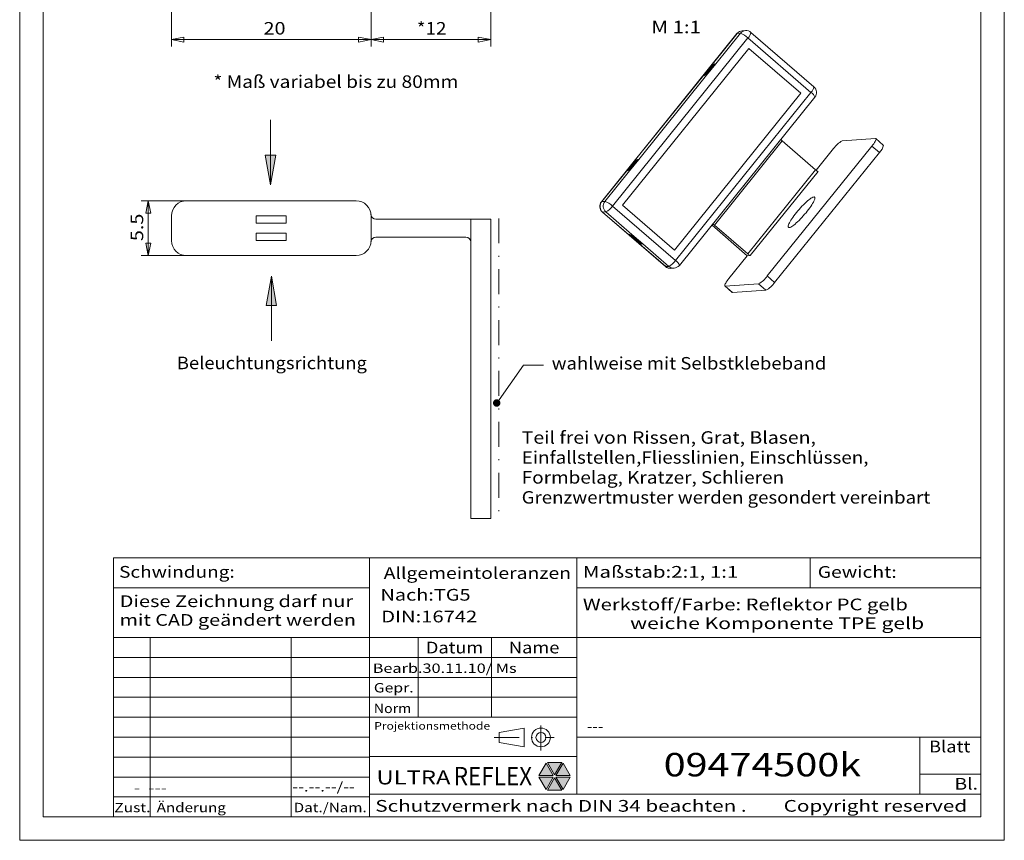
# Model space of a CAD drawing. Units: millimetres. Extents: x 165 to 264, y 73 to 213.
# Drawn here: x 165 to 264, y 73 to 156 of the extents above; entities that cross this region are included whole.
import ezdxf
from ezdxf.enums import TextEntityAlignment as Align

# ---------------------------------------------------------------- set-up
doc = ezdxf.new("R2010")
doc.units = ezdxf.units.MM
doc.header["$LTSCALE"] = 5
doc.linetypes.add('AUSGEZOGEN', pattern=[0])
doc.linetypes.add('DASHDOT', pattern=[1, 0.5, -0.25, 0, -0.25])
for name, color, linetype, true_color in [('Layer50', 136, 'Continuous', 0x008080), ('Layer60', 9, 'Continuous', 0xc0c0c0), ('Layer99', 9, 'Continuous', 0xc0c0c0)]:
    doc.layers.add(name, color=color, linetype=linetype, true_color=true_color)
doc.styles.add('Arial', font='arial.ttf')
doc.styles.add('Arial Black', font='ariblk.ttf')
doc.dimstyles.new('ISO-25', dxfattribs={"dimtxt": 2.5, "dimasz": 2.5, "dimexe": 1.25, "dimexo": 0.625, "dimtad": 1, "dimtxsty": 'Standard', "dimcen": 2.5, "dimadec": 0, "dimazin": 0, "dimtfac": 1, "dimtmove": 0, "dimatfit": 3, "dimfxl": 1, "dimarcsym": 0})

# ---------------------------------------------------------------- blocks, each defined once
blk = doc.blocks.new('Schriftfeld_nNn01')
at = {"layer": 'Layer99', "color": 9, "linetype": 'AUSGEZOGEN', "lineweight": 18, "true_color": 0xc0c0c0}
for p, q in [((174.881, 101.688), (174.881, 75.721)), ((261.831, 101.688), (174.881, 101.688)), ((200.543, 101.688), (200.543, 75.721)), ((221.317, 101.688), (221.317, 78)), ((261.831, 93.698), (174.881, 93.698)), ((261.831, 83.711), (221.317, 83.711)), ((255.721, 83.711), (255.721, 78))]:
    blk.add_line(p, q, dxfattribs=at)
at = {"layer": 'Layer99', "color": 56, "linetype": 'AUSGEZOGEN', "lineweight": 18, "true_color": 0x808000}
for p, q in [((244.723, 101.688), (244.723, 98.692)), ((200.543, 98.692), (174.881, 98.692)), ((261.831, 98.692), (221.317, 98.692)), ((178.547, 93.698), (178.547, 75.721)), ((192.694, 93.698), (192.694, 75.721)), ((205.431, 93.698), (205.431, 85.708)), ((212.763, 93.698), (212.763, 85.708)), ((221.317, 91.701), (174.881, 91.701)), ((221.317, 89.703), (174.881, 89.703)), ((221.317, 87.706), (174.881, 87.706)), ((221.317, 85.708), (174.881, 85.708)), ((200.543, 83.711), (174.881, 83.711)), ((200.543, 81.713), (174.881, 81.713)), ((261.831, 79.998), (255.721, 79.998)), ((200.543, 79.716), (174.881, 79.716)), ((221.317, 78), (200.543, 78)), ((261.831, 78), (221.317, 78)), ((200.543, 77.718), (174.881, 77.718))]:
    blk.add_line(p, q, dxfattribs=at)
at = {"color": 56, "linetype": 'AUSGEZOGEN', "lineweight": 18, "true_color": 0x808000, "style": 'Arial'}
for s, width, p, p2 in [('Schwindung:', 1.234746, (175.445, 99.691), (187.038, 99.691)), ('Maßstab:2:1, 1:1', 1.265719, (221.934, 99.691), (237.511, 99.691)), ('Gewicht:', 1.240831, (245.481, 99.681), (253.397, 99.681)), ('Diese Zeichnung darf nur', 1.271211, (175.501, 96.751), (198.909, 96.751)), ('Werkstoff/Farbe: Reflektor PC gelb', 1.281074, (221.934, 96.423), (254.512, 96.423)), ('mit CAD geändert werden', 1.255342, (175.501, 94.871), (199.187, 94.871)), ('          weiche Komponente TPE gelb', 1.28504, (221.934, 94.543), (256.141, 94.543)), ('Datum', 1.188171, (206.207, 92.104), (211.946, 92.104)), ('Name', 1.159587, (214.51, 92.108), (219.582, 92.108)), ('Schutzvermerk nach DIN 34 beachten .        Copyright reserved', 1.286227, (201.128, 76.236), (260.455, 76.236))]:
    blk.add_text(s, height=1.175, dxfattribs=dict(at, width=width)).set_placement(p, p2, align=Align.FIT)
at = {"color": 136, "linetype": 'AUSGEZOGEN', "lineweight": 18, "true_color": 0x008080, "style": 'Arial'}
for s, width, p, p2 in [('Allgemeintoleranzen', 1.26356, (201.971, 99.572), (220.745, 99.572)), ('Nach:TG5', 1.208435, (201.645, 97.393), (210.677, 97.393)), ('DIN:16742', 1.22679, (201.724, 95.214), (211.341, 95.214))]:
    blk.add_text(s, height=1.175, dxfattribs=dict(at, width=width)).set_placement(p, p2, align=Align.FIT)
at = {"layer": 'Layer50', "color": 136, "linetype": 'AUSGEZOGEN', "lineweight": 18, "true_color": 0x008080, "style": 'Arial'}
for s, width, p, p2 in [('---', 1.259601, (222.328, 84.319), (223.98, 84.319)), ('--.--.--/--', 1.366444, (192.804, 78.265), (199.077, 78.265)), ('-  ---', 1.340993, (176.918, 78.15), (180.241, 78.15))]:
    blk.add_text(s, height=0.94, dxfattribs=dict(at, width=width)).set_placement(p, p2, align=Align.FIT)
at = {"layer": 'Layer50', "color": 9, "linetype": 'AUSGEZOGEN', "lineweight": 18, "true_color": 0xc0c0c0, "style": 'Arial', "width": 1.218899}
blk.add_text('09474500k', height=2.35, dxfattribs=at).set_placement((230.037, 79.779), (249.819, 79.779), align=Align.FIT)
at = {"layer": 'Layer99', "color": 56, "linetype": 'AUSGEZOGEN', "lineweight": 18, "true_color": 0x808000, "style": 'Arial'}
for s, height, width, p, p2 in [('Bearb.30.11.10/ Ms', 0.94, 1.259432, (200.87, 90.15), (215.291, 90.15)), ('Gepr.', 0.94, 1.215534, (200.979, 88.192), (204.968, 88.192)), ('Norm', 0.94, 1.171328, (200.979, 86.125), (204.736, 86.125)), ('Blatt', 1.175, 1.264999, (256.633, 82.184), (260.784, 82.184)), ('Bl.', 1.175, 1.22915, (259.189, 78.447), (261.541, 78.447)), ('Zust.', 0.94, 1.239906, (174.973, 76.186), (178.59, 76.186)), ('Änderung', 0.94, 1.218204, (179.217, 76.186), (186.147, 76.186)), ('Dat./Nam.', 0.94, 1.239717, (192.946, 76.188), (200.268, 76.188))]:
    blk.add_text(s, height=height, dxfattribs=dict(at, width=width)).set_placement(p, p2, align=Align.FIT)
blk = doc.blocks.new('ULTRAREFLEX_nNn02')
at = {"linetype": 'AUSGEZOGEN', "lineweight": 18, "true_color": 0xff8000}
h = blk.add_hatch(color=30, dxfattribs=at)
h.paths.add_polyline_path([(218.964, 79.707), (217.534, 79.707), (218.249, 78.468)], flags=0)
h.paths.add_polyline_path([(218.964, 79.867), (218.249, 81.105), (217.534, 79.867)], flags=0)
h.paths.add_polyline_path([(219.103, 79.947), (219.818, 81.185), (218.388, 81.185)], flags=0)
h.paths.add_polyline_path([(219.241, 79.867), (220.671, 79.867), (219.956, 81.105)], flags=0)
h.paths.add_polyline_path([(219.956, 78.468), (220.671, 79.707), (219.241, 79.707)], flags=0)
h.paths.add_polyline_path([(219.103, 79.627), (218.388, 78.389), (219.818, 78.389)], flags=0)
at = {"color": 30, "linetype": 'AUSGEZOGEN', "lineweight": 18, "true_color": 0xff8000}
for p, q in [((218.249, 81.105), (217.534, 79.867)), ((218.249, 81.105), (218.964, 79.867)), ((219.818, 81.185), (218.388, 81.185)), ((218.388, 81.185), (219.103, 79.947)), ((219.818, 81.185), (219.103, 79.947)), ((219.956, 81.105), (219.241, 79.867)), ((220.671, 79.867), (219.956, 81.105)), ((217.534, 79.867), (218.964, 79.867)), ((217.534, 79.707), (218.249, 78.468)), ((217.534, 79.707), (218.964, 79.707)), ((218.964, 79.707), (218.249, 78.468)), ((219.103, 79.627), (218.388, 78.389)), ((219.103, 79.627), (219.818, 78.389)), ((219.241, 79.867), (220.671, 79.867)), ((219.241, 79.707), (220.671, 79.707)), ((219.241, 79.707), (219.956, 78.468)), ((219.956, 78.468), (220.671, 79.707)), ((218.388, 78.389), (219.818, 78.389))]:
    blk.add_line(p, q, dxfattribs=at)
at = {"color": 9, "linetype": 'AUSGEZOGEN', "lineweight": 18, "true_color": 0xc0c0c0, "style": 'Arial', "width": 1.159778}
blk.add_text('ULTRA', height=1.3982, dxfattribs=at).set_placement((201.244, 78.973), (208.665, 78.973), align=Align.FIT)
at = {"color": 9, "linetype": 'AUSGEZOGEN', "lineweight": 70, "true_color": 0xc0c0c0, "style": 'Arial Black', "width": 0.705367}
blk.add_text('REFLEX', height=1.8377, dxfattribs=at).set_placement((208.994, 78.887), (216.844, 78.887), align=Align.FIT)
blk = doc.blocks.new('A4_nNn00')
at = {"color": 56, "linetype": 'AUSGEZOGEN', "lineweight": 18, "true_color": 0x808000}
for p, q in [((165.481, 73.371), (165.481, 212.961)), ((264.181, 73.371), (264.181, 212.961)), ((165.481, 73.371), (264.181, 73.371))]:
    blk.add_line(p, q, dxfattribs=at)
at = {"color": 9, "linetype": 'AUSGEZOGEN', "lineweight": 18, "true_color": 0xc0c0c0}
for p, q in [((167.831, 75.721), (167.831, 210.611)), ((216.044, 84.623), (213.544, 84.182)), ((213.544, 83.182), (213.544, 84.182)), ((216.044, 82.741), (216.044, 84.623)), ((216.044, 82.741), (213.544, 83.182))]:
    blk.add_line(p, q, dxfattribs=at)
at = {"color": 56, "linetype": 'DASHDOT', "lineweight": 18, "true_color": 0x808000}
for p, q in [((217.733, 82.362), (217.733, 85.065)), ((213.041, 83.682), (219.074, 83.682))]:
    blk.add_line(p, q, dxfattribs=at)
at = {"color": 9, "linetype": 'AUSGEZOGEN', "lineweight": 18, "true_color": 0xc0c0c0}
for radius in [0.941, 0.5]:
    blk.add_circle((217.733, 83.682), radius, dxfattribs=at)
at = {"layer": 'Layer99', "color": 9, "linetype": 'AUSGEZOGEN', "lineweight": 18, "true_color": 0xc0c0c0}
for p, q in [((261.831, 75.721), (261.831, 210.611)), ((221.317, 81.765), (200.543, 81.765)), ((167.831, 75.721), (261.831, 75.721))]:
    blk.add_line(p, q, dxfattribs=at)
for name in ['Schriftfeld_nNn01', 'ULTRAREFLEX_nNn02']:
    blk.add_blockref(name, (0, 0))
at = {"layer": 'Layer99', "color": 56, "linetype": 'AUSGEZOGEN', "lineweight": 18, "true_color": 0x808000, "style": 'Arial', "width": 1.255938}
blk.add_text('Projektionsmethode', height=0.75, dxfattribs=at).set_placement((201.019, 84.469), (212.638, 84.469), align=Align.FIT)
blk = doc.blocks.new('*D4')
at = {"color": 136, "linetype": 'AUSGEZOGEN', "lineweight": 18, "true_color": 0x008080}
for p, q in [((182.198, 137.476), (177.646, 137.476)), ((178.111, 136.226), (178.361, 137.476)), ((178.361, 137.476), (178.611, 136.226)), ((178.361, 131.976), (178.361, 137.476)), ((178.111, 136.226), (178.611, 136.226)), ((178.611, 133.226), (178.111, 133.226)), ((178.361, 131.976), (178.111, 133.226)), ((178.611, 133.226), (178.361, 131.976)), ((182.198, 131.976), (177.646, 131.976))]:
    blk.add_line(p, q, dxfattribs=at)
blk.add_wipeout([(178.236, 133.43), (178.236, 136.186), (176.236, 136.186), (176.236, 133.43)], dxfattribs=at)
at = {"color": 136, "linetype": 'AUSGEZOGEN', "lineweight": 18, "true_color": 0x008080, "style": 'Arial', "width": 1.136598}
blk.add_text('5.5', height=1.25, rotation=90, dxfattribs=at).set_placement((177.861, 133.43), (177.861, 136.186), align=Align.FIT)
blk = doc.blocks.new('_Closed')
at = {"color": 0, "linetype": 'ByBlock', "lineweight": -2}
for p, q in [((-1, 0.166667), (0, 0)), ((-1, 0.166667), (-1, -0.166667)), ((0, 0), (-1, -0.166667)), ((0, 0), (-1, 0))]:
    blk.add_line(p, q, dxfattribs=at)
blk = doc.blocks.new('*D7')
at = {"color": 136, "linetype": 'AUSGEZOGEN', "lineweight": 18, "true_color": 0x008080}
for p, q in [((180.698, 161.996), (180.698, 152.924)), ((200.698, 161.996), (200.698, 152.924)), ((180.698, 153.638), (181.948, 153.888)), ((181.948, 153.388), (180.698, 153.638)), ((180.698, 153.638), (200.698, 153.638)), ((181.948, 153.388), (181.948, 153.888)), ((199.448, 153.888), (199.448, 153.388)), ((199.448, 153.888), (200.698, 153.638)), ((200.698, 153.638), (199.448, 153.388))]:
    blk.add_line(p, q, dxfattribs=at)
blk.add_wipeout([(189.923, 153.763), (192.128, 153.763), (192.128, 155.763), (189.923, 155.763)], dxfattribs=at)
at = {"color": 136, "linetype": 'AUSGEZOGEN', "lineweight": 18, "true_color": 0x008080, "style": 'Arial', "width": 1.136598}
blk.add_text('20', height=1.25, dxfattribs=at).set_placement((189.923, 154.138), (192.128, 154.138), align=Align.FIT)
blk = doc.blocks.new('*D8')
at = {"color": 136, "linetype": 'AUSGEZOGEN', "lineweight": 18, "true_color": 0x008080}
for p, q in [((212.698, 164.996), (212.698, 152.924)), ((200.698, 161.996), (200.698, 152.924)), ((200.698, 153.638), (201.948, 153.888)), ((201.948, 153.388), (200.698, 153.638)), ((200.698, 153.638), (212.698, 153.638)), ((201.948, 153.388), (201.948, 153.888)), ((211.448, 153.888), (211.448, 153.388)), ((211.448, 153.888), (212.698, 153.638)), ((212.698, 153.638), (211.448, 153.388))]:
    blk.add_line(p, q, dxfattribs=at)
blk.add_wipeout([(205.287, 153.763), (208.262, 153.763), (208.262, 155.763), (205.287, 155.763)], dxfattribs=at)
at = {"color": 136, "linetype": 'AUSGEZOGEN', "lineweight": 18, "true_color": 0x008080, "style": 'Arial', "width": 1.136038}
blk.add_text('*12', height=1.25, dxfattribs=at).set_placement((205.287, 154.138), (208.262, 154.138), align=Align.FIT)
blk = doc.blocks.new('PFEIL_nNn09')
at = {"layer": 'Layer60', "linetype": 'AUSGEZOGEN', "lineweight": 18, "true_color": 0xc0c0c0}
h = blk.add_hatch(color=9, dxfattribs=at)
h.paths.add_polyline_path([(190.706, 129.926), (190.185, 126.972), (190.706, 126.972)], flags=0)
h.paths.add_polyline_path([(190.706, 126.972), (191.227, 126.972), (190.706, 129.926)], flags=0)
at = {"color": 9, "linetype": 'AUSGEZOGEN', "lineweight": 18, "true_color": 0xc0c0c0}
for p, q in [((190.706, 129.926), (190.185, 126.972)), ((190.706, 129.926), (190.706, 123.429)), ((190.706, 129.926), (191.227, 126.972)), ((190.185, 126.972), (191.227, 126.972))]:
    blk.add_line(p, q, dxfattribs=at)
blk = doc.blocks.new('PFEIL_nNn010')
at = {"layer": 'Layer60', "linetype": 'AUSGEZOGEN', "lineweight": 18, "true_color": 0xc0c0c0}
h = blk.add_hatch(color=9, dxfattribs=at)
h.paths.add_polyline_path([(190.622, 139.087), (191.143, 142.041), (190.622, 142.041)], flags=0)
h.paths.add_polyline_path([(190.622, 142.041), (190.101, 142.041), (190.622, 139.087)], flags=0)
at = {"color": 9, "linetype": 'AUSGEZOGEN', "lineweight": 18, "true_color": 0xc0c0c0}
for p, q in [((190.622, 139.087), (190.622, 145.584)), ((190.622, 139.087), (190.101, 142.041)), ((191.143, 142.041), (190.101, 142.041)), ((190.622, 139.087), (191.143, 142.041))]:
    blk.add_line(p, q, dxfattribs=at)
blk = doc.blocks.new('QS_nNn011')
at = {"color": 136, "linetype": 'AUSGEZOGEN', "lineweight": 18, "true_color": 0x008080, "style": 'Arial'}
for s, width, p, p2 in [('Teil frei von Rissen, Grat, Blasen,', 1.135017, (215.804, 113.122), (245.3, 113.122)), ('Einfallstellen,Fliesslinien, Einschlüssen,', 1.134541, (215.804, 111.122), (250.568, 111.122)), ('Formbelag, Kratzer, Schlieren', 1.134951, (215.804, 109.122), (242.107, 109.122)), ('Grenzwertmuster werden gesondert vereinbart', 1.135456, (215.804, 107.122), (256.763, 107.122))]:
    blk.add_text(s, height=1.25, dxfattribs=dict(at, width=width)).set_placement(p, p2, align=Align.FIT)

msp = doc.modelspace()

# ---------------------------------------------------------------- hatches: boundary and pattern name
at = {"linetype": 'AUSGEZOGEN', "lineweight": 18, "true_color": 0x008080}
msp.add_hatch(color=136, dxfattribs=at).paths.add_polyline_path([(213.515, 117.509, 1), (213.08, 116.898, 1)], flags=0)

# ---------------------------------------------------------------- linework, layer by layer
at = {"color": 136, "linetype": 'AUSGEZOGEN', "lineweight": 18, "true_color": 0x008080}
for p, q in [((237.409, 154.246), (234.939, 151.181)), ((235.26, 151.203), (237.73, 154.268)), ((237.73, 154.268), (237.409, 154.246)), ((238.236, 154.535), (237.915, 154.513)), ((245.098, 148.894), (238.778, 154.354)), ((244.8, 148.339), (238.48, 153.8)), ((238.575, 152.743), (225.916, 137.036)), ((243.779, 148.247), (238.575, 152.743)), ((234.939, 151.181), (234.013, 150.032)), ((235.035, 151.188), (234.109, 150.039)), ((234.237, 150.047), (235.164, 151.197)), ((235.26, 151.203), (234.334, 150.054)), ((235.035, 151.188), (234.939, 151.181)), ((235.164, 151.197), (235.26, 151.203)), ((234.013, 150.032), (227.221, 141.604)), ((227.542, 141.626), (234.334, 150.054)), ((234.013, 150.032), (234.109, 150.039)), ((234.334, 150.054), (234.237, 150.047)), ((231.121, 132.539), (243.779, 148.247)), ((231.216, 131.483), (244.8, 148.339)), ((231.607, 130.999), (245.191, 147.856)), ((241.908, 143.469), (235.116, 135.04)), ((241.908, 143.469), (245.256, 140.576)), ((247.937, 143.482), (251.275, 143.71)), ((252.054, 143.058), (251.311, 143.7)), ((250.914, 142.961), (240.417, 129.936)), ((251.657, 142.319), (241.161, 129.293)), ((247.063, 142.698), (245.314, 140.528)), ((251.657, 142.319), (250.914, 142.961)), ((227.221, 141.604), (226.294, 140.455)), ((227.317, 141.61), (226.391, 140.461)), ((226.519, 140.47), (227.445, 141.619)), ((227.542, 141.626), (226.615, 140.477)), ((227.317, 141.61), (227.221, 141.604)), ((227.445, 141.619), (227.542, 141.626)), ((226.294, 140.455), (223.825, 137.39)), ((224.145, 137.412), (226.615, 140.477)), ((226.294, 140.455), (226.391, 140.461)), ((226.615, 140.477), (226.519, 140.47)), ((238.464, 132.148), (245.256, 140.576)), ((245.506, 140.42), (238.714, 131.992)), ((223.825, 137.39), (224.145, 137.412)), ((223.892, 136.341), (230.212, 130.88)), ((224.24, 136.355), (223.919, 136.333)), ((223.919, 136.333), (226.521, 134.085)), ((226.842, 134.107), (224.24, 136.355)), ((224.896, 136.943), (231.216, 131.483)), ((225.916, 137.036), (231.121, 132.539)), ((234.865, 135.042), (234.885, 135.025)), ((238.418, 131.972), (234.885, 135.025)), ((235.116, 135.04), (238.464, 132.148)), ((226.618, 134.092), (226.521, 134.085)), ((226.521, 134.085), (227.637, 133.122)), ((226.618, 134.092), (227.733, 133.128)), ((226.842, 134.107), (226.746, 134.1)), ((227.861, 133.137), (226.746, 134.1)), ((227.958, 133.143), (226.842, 134.107)), ((227.637, 133.122), (227.733, 133.128)), ((227.637, 133.122), (230.239, 130.873)), ((227.861, 133.137), (227.958, 133.143)), ((230.56, 130.895), (227.958, 133.143)), ((238.418, 131.972), (236.566, 129.673)), ((238.714, 131.992), (238.418, 131.972)), ((230.239, 130.873), (230.56, 130.895)), ((230.753, 130.7), (231.074, 130.722)), ((240.417, 129.936), (241.161, 129.293)), ((236.169, 128.934), (236.912, 128.291)), ((236.205, 128.924), (239.543, 129.152)), ((236.205, 128.924), (236.949, 128.282)), ((240.286, 128.51), (236.949, 128.282)), ((240.286, 128.51), (239.543, 129.152))]:
    msp.add_line(p, q, dxfattribs=at)
at = {"color": 9, "linetype": 'AUSGEZOGEN', "lineweight": 18, "true_color": 0xc0c0c0}
for p, q in [((182.198, 137.476), (199.198, 137.476)), ((180.698, 133.476), (180.698, 135.976)), ((189.198, 135.976), (192.198, 135.976)), ((189.198, 135.226), (189.198, 135.976)), ((192.198, 135.226), (189.198, 135.226)), ((192.198, 135.976), (192.198, 135.226)), ((200.698, 135.976), (200.698, 133.476)), ((210.698, 135.626), (201.192, 135.626)), ((210.698, 133.626), (210.698, 135.626)), ((210.698, 135.626), (212.698, 135.626)), ((212.698, 135.626), (212.698, 133.626)), ((189.198, 133.476), (189.198, 134.226)), ((189.198, 134.226), (192.198, 134.226)), ((192.198, 133.476), (189.198, 133.476)), ((192.198, 134.226), (192.198, 133.476)), ((201.192, 133.826), (210.198, 133.826)), ((210.698, 133.626), (210.698, 107.626)), ((212.698, 107.626), (212.698, 133.626)), ((199.198, 131.976), (182.198, 131.976)), ((210.698, 105.626), (210.698, 107.626)), ((212.698, 107.626), (212.698, 105.626)), ((212.698, 105.626), (210.698, 105.626))]:
    msp.add_line(p, q, dxfattribs=at)
at = {"color": 56, "linetype": 'DASHDOT', "lineweight": 18, "true_color": 0x808000}
msp.add_line((213.497, 135.714), (213.497, 105.541), dxfattribs=at)
at = {"color": 136, "linetype": 'AUSGEZOGEN', "lineweight": 18, "true_color": 0x008080}
for points in [[(237.409, 154.246), (237.384, 154.237), (237.383, 154.235)], [(250.914, 142.961), (251.007, 143.081), (251.092, 143.197), (251.166, 143.307), (251.228, 143.408), (251.275, 143.498), (251.308, 143.574), (251.324, 143.634), (251.324, 143.678), (251.307, 143.703), (251.275, 143.71)], [(223.825, 137.39), (223.8, 137.38), (223.798, 137.379)], [(223.919, 136.333), (223.893, 136.34), (223.892, 136.341)], [(230.239, 130.873), (230.213, 130.88), (230.212, 130.88)], [(236.566, 129.673), (236.472, 129.553), (236.388, 129.437), (236.314, 129.327), (236.252, 129.226), (236.205, 129.136), (236.172, 129.06), (236.156, 129), (236.156, 128.956), (236.173, 128.931), (236.205, 128.924)], [(236.949, 128.282), (236.916, 128.289), (236.912, 128.291)], [(213.298, 117.204), (216, 121), (218, 121)]]:
    msp.add_lwpolyline(points, dxfattribs=at)
msp.add_lwpolyline([(243.342, 136.29), (243.476, 136.453), (243.615, 136.615), (243.756, 136.773), (243.898, 136.926), (244.04, 137.073), (244.18, 137.211), (244.316, 137.339), (244.447, 137.455), (244.571, 137.559), (244.687, 137.649), (244.794, 137.723), (244.89, 137.782), (244.974, 137.824), (245.046, 137.85), (245.104, 137.858), (245.148, 137.849), (245.177, 137.822), (245.191, 137.778), (245.191, 137.718), (245.175, 137.643), (245.144, 137.552), (245.098, 137.447), (245.039, 137.33), (244.966, 137.201), (244.881, 137.063), (244.783, 136.916), (244.676, 136.762), (244.559, 136.603), (244.434, 136.442), (244.302, 136.278), (244.166, 136.116), (244.026, 135.956), (243.884, 135.8), (243.742, 135.65), (243.601, 135.507), (243.463, 135.374), (243.329, 135.252), (243.201, 135.141), (243.081, 135.045), (242.969, 134.962), (242.868, 134.895), (242.778, 134.845), (242.7, 134.811), (242.635, 134.794), (242.584, 134.795), (242.547, 134.813), (242.525, 134.848), (242.518, 134.9), (242.526, 134.968), (242.55, 135.051), (242.588, 135.149), (242.641, 135.26), (242.707, 135.383), (242.786, 135.517), (242.878, 135.66), (242.98, 135.81), (243.093, 135.967), (243.214, 136.127)], close=True, dxfattribs=at)
for centre, radius, start, end in [((237.967, 153.764), 0.75, 93.90465, 141.13529), ((237.966, 153.802), 0.713, 94.06834, 141.42672), ((238.287, 153.823), 0.714, 94.10106, 141.394), ((237.137, 152.484), 1.88, 44.40195, 71.61389), ((238.287, 153.786), 0.75, 49.17471, 93.90465), ((237.902, 154.467), 0.883, 310.88315, 352.63611), ((244.222, 149.007), 0.883, 310.88315, 352.63611), ((244.342, 147.568), 0.897, 18.67975, 59.27472), ((244.607, 148.326), 0.75, 321.13529, 49.17471), ((242.195, 143.855), 0.481, 209.50236, 233.36992), ((249.066, 141.344), 2.418, 117.82578, 145.92669), ((250.857, 143.225), 1.209, 311.44896, 352.07031), ((245.713, 141.03), 0.644, 224.7793, 251.23654), ((224.382, 136.908), 0.75, 141.13529, 229.17471), ((224.424, 136.911), 0.767, 141.40086, 228.82636), ((224.745, 136.933), 0.767, 141.3975, 228.82972), ((223.552, 135.628), 1.88, 44.40195, 71.61389), ((223.419, 137.93), 1.776, 297.52229, 326.23018), ((235.336, 135.368), 0.395, 206.84484, 236.02744), ((229.739, 132.47), 1.776, 297.52229, 326.23018), ((230.757, 130.712), 0.897, 18.67975, 59.27472), ((238.921, 132.602), 0.644, 224.7793, 251.23654), ((230.702, 131.448), 0.75, 229.17471, 273.90465), ((230.706, 131.409), 0.711, 228.91146, 273.77482), ((231.028, 131.432), 0.712, 228.94045, 273.74583), ((231.023, 131.47), 0.75, 273.90465, 321.13529), ((238.414, 131.291), 2.418, 297.82578, 325.92669), ((239.158, 130.648), 2.418, 297.82578, 325.92669)]:
    msp.add_arc(centre, radius, start, end, dxfattribs=at)
at = {"color": 9, "linetype": 'AUSGEZOGEN', "lineweight": 18, "true_color": 0xc0c0c0}
for centre, radius, start, end in [((182.198, 135.976), 1.5, 90, 180), ((199.198, 135.976), 1.5, 0, 90), ((201.192, 136.126), 0.5, 184.30122, 270), ((182.198, 133.476), 1.5, 180, 270), ((199.198, 133.476), 1.5, 270, 0), ((201.192, 133.326), 0.5, 90, 175.69878), ((210.198, 133.326), 0.5, 0, 90)]:
    msp.add_arc(centre, radius, start, end, dxfattribs=at)

# ---------------------------------------------------------------- block references
for name in ['A4_nNn00', 'PFEIL_nNn010', 'PFEIL_nNn09', 'QS_nNn011']:
    msp.add_blockref(name, (0, 0))

# ---------------------------------------------------------------- next in the draw order: dimensions: what is measured, and where the dimension line sits
at = {"color": 136, "linetype": 'AUSGEZOGEN', "lineweight": 18, "true_color": 0x008080}
dim = msp.add_linear_dim(base=(200.698, 153.638), p1=(180.698, 161.996), p2=(200.698, 161.996), dimstyle='ISO-25', override={"dimtxt": 1.25, "dimasz": 1.25, "dimexe": 0.892857, "dimgap": 0.178571, "dimtad": 1, "dimjust": 3, "dimdec": 2, "dimzin": 8, "dimpost": '<>', "dimtxsty": 'Arial', "dimblk1": 'Closed', "dimblk2": 'Closed', "dimsah": 1, "dimclrd": 136, "dimclre": 136, "dimclrt": 136, "dimadec": 2}, dxfattribs=at)
dim.commit()
dim.dimension.update_dxf_attribs({"geometry": '*D7', "text_midpoint": (191.025, 154.763), "dimtype": 160})
dim = msp.add_linear_dim(base=(178.361, 137.476), p1=(182.198, 131.976), p2=(182.198, 137.476), angle=90, dimstyle='ISO-25', override={"dimtxt": 1.25, "dimasz": 1.25, "dimexe": 0.892857, "dimgap": 0.178571, "dimtad": 1, "dimjust": 3, "dimdec": 2, "dimzin": 8, "dimpost": '<>', "dimtxsty": 'Arial', "dimblk1": 'Closed', "dimblk2": 'Closed', "dimsah": 1, "dimclrd": 136, "dimclre": 136, "dimclrt": 136, "dimadec": 2}, dxfattribs=at)
dim.commit()
dim.dimension.update_dxf_attribs({"geometry": '*D4', "text_midpoint": (177.236, 134.808), "dimtype": 160, "text_rotation": 90})

# ---------------------------------------------------------------- next in the draw order: wipeouts: each hides what was drawn before it
for points in [[(228.805, 153.891), (233.767, 153.891), (233.767, 155.891), (228.805, 155.891)], [(184.898, 148.418), (209.45, 148.418), (209.45, 150.418), (184.898, 150.418)], [(181.238, 120.219), (200.287, 120.219), (200.287, 122.219), (181.238, 122.219)], [(218.806, 120.187), (246.342, 120.187), (246.342, 122.187), (218.806, 122.187)]]:
    msp.add_wipeout(points, dxfattribs=at)

# ---------------------------------------------------------------- next in the draw order: linework, layer by layer
for p, q in [((237.383, 154.235), (223.798, 137.379)), ((238.48, 153.8), (224.896, 136.943))]:
    msp.add_line(p, q, dxfattribs=at)

# ---------------------------------------------------------------- next in the draw order: texts
at = {"color": 136, "linetype": 'AUSGEZOGEN', "lineweight": 18, "true_color": 0x008080, "style": 'Arial'}
for s, width, p, p2 in [('M 1:1', 1.136924, (228.805, 154.266), (233.767, 154.266)), ('* Maß variabel bis zu 80mm', 1.135507, (184.898, 148.793), (209.45, 148.793)), ('Beleuchtungsrichtung', 1.135375, (181.238, 120.594), (200.287, 120.594)), ('wahlweise mit Selbstklebeband', 1.135867, (218.806, 120.562), (246.342, 120.562))]:
    msp.add_text(s, height=1.25, dxfattribs=dict(at, width=width)).set_placement(p, p2, align=Align.FIT)

# ---------------------------------------------------------------- next in the draw order: dimensions: what is measured, and where the dimension line sits
at = {"color": 136, "linetype": 'AUSGEZOGEN', "lineweight": 18, "true_color": 0x008080}
dim = msp.add_linear_dim(base=(212.698, 153.638), p1=(200.698, 161.996), p2=(212.698, 164.996), dimstyle='ISO-25', override={"dimtxt": 1.25, "dimasz": 1.25, "dimexe": 0.892857, "dimgap": 0.178571, "dimtad": 1, "dimjust": 3, "dimdec": 2, "dimzin": 8, "dimpost": '*<>', "dimtxsty": 'Arial', "dimblk1": 'Closed', "dimblk2": 'Closed', "dimsah": 1, "dimclrd": 136, "dimclre": 136, "dimclrt": 136, "dimadec": 2}, dxfattribs=at)
dim.commit()
dim.dimension.update_dxf_attribs({"geometry": '*D8', "text_midpoint": (206.774, 154.763), "dimtype": 160})

doc.saveas('drawing.dxf')
